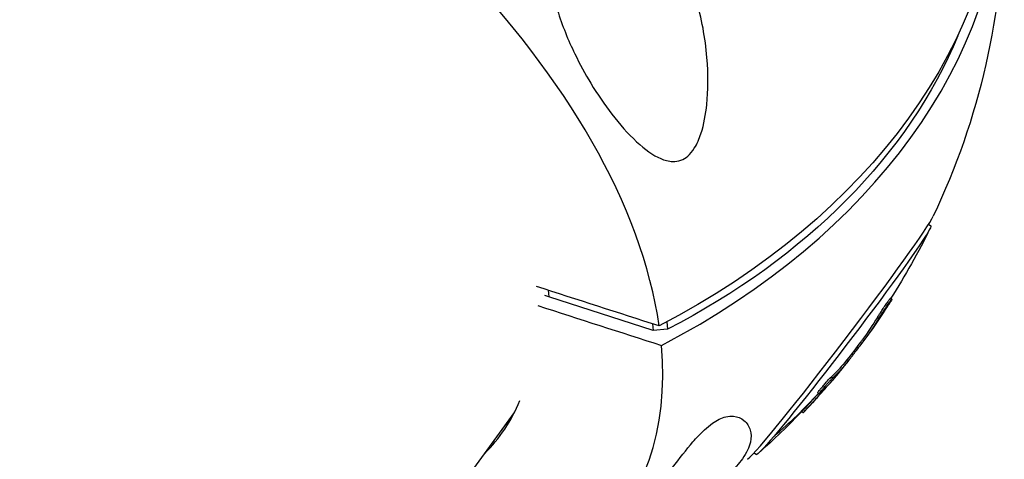
# Model space of a CAD drawing. Units: millimetres. Extents: x -6314 to 6534, y -5570 to 6285.
# Drawn here: x 1329 to 1467, y 1799 to 1861 of the extents above; entities that cross this region are included whole.
import ezdxf

# ---------------------------------------------------------------- set-up
doc = ezdxf.new("R2010")
doc.units = ezdxf.units.MM
doc.header["$LTSCALE"] = 20
doc.layers.add('2d', color=230, linetype='Continuous')

msp = doc.modelspace()

# ---------------------------------------------------------------- linework, layer by layer
at = {"layer": '2d'}
for p, q in [((1456.3, 1832.26), (1456.61, 1832.02)), ((1403.27, 1822.1), (1402.72, 1822.29)), ((1403.16, 1823.04), (1403.27, 1822.1)), ((1417.83, 1817.41), (1403.27, 1822.1)), ((1450.97, 1821.94), (1451.17, 1821.78)), ((1449.14, 1819.24), (1449.34, 1819.09)), ((1417.72, 1818.36), (1417.83, 1817.41)), ((1419.72, 1818.61), (1419.84, 1817.61)), ((1419.84, 1817.61), (1417.83, 1817.41)), ((1447.07, 1816.18), (1447.27, 1816.03)), ((1445.86, 1814.57), (1446.06, 1814.42)), ((1444.85, 1813.28), (1445.05, 1813.13)), ((1442.73, 1810.97), (1442.93, 1810.82)), ((1440.83, 1808.73), (1441.03, 1808.58)), ((1441.99, 1809.5), (1442.01, 1809.48)), ((1442.02, 1809.53), (1442.04, 1809.51)), ((1439.99, 1807.61), (1439.99, 1807.61)), ((713.38, 863.05), (1398.45, 1805.97)), ((1438.59, 1806.11), (1438.79, 1805.96)), ((1431.93, 1800.36), (1432.25, 1800.12))]:
    msp.add_line(p, q, dxfattribs=at)
at = {"layer": '2d', "extrusion": (0, 0, -1)}
for centre, radius, start, end in [((-1364.05, 1877.45), 102.82, 180.3784, 205.3823), ((-1364.6, 1877.04), 102.5, 206.2605, 212.5364), ((-1364.79, 1876.89), 102.5, 213.7071, 216.6849), ((-1364.6, 1877.04), 102.5, 216.6843, 218.4362), ((-1364.79, 1876.89), 102.5, 218.4362, 220.4323), ((-1364.79, 1876.89), 102.5, 221.2243, 223.6608), ((-1364.6, 1877.04), 102.5, 223.6608, 228.4737)]:
    msp.add_arc(centre, radius, start, end, dxfattribs=at)
at = {"layer": '2d'}
for centre, major_axis, ratio, start_param, end_param in [((1340.2, 1844.57), (-73.04, 52.98), 0.56651, 3.643928, 6.741187), ((1364.21, 1876.1), (102.11, 11.88), 0.730869, -1.091768, -0.091507), ((1443.88, 1816.49), (13.14, 17.21), 0.035778, 3.308565, 6.116213), ((1365.74, 1878.21), (-83.5, 59.4), 0.686786, 3.162231, 3.18461), ((1340.2, 1844.57), (-73.04, 52.98), 0.56651, 2.455155, 3.599594), ((1363.03, 1874.66), (-80.27, 63.67), 0.456873, 3.074872, 3.123686), ((1364.79, 1876.89), (-78.12, 66.36), 0.823278, 3.138677, 3.141593), ((1363.03, 1874.66), (-80.27, 63.67), 0.456873, 3.123686, 3.125547), ((1364.6, 1877.04), (-78.12, 66.36), 0.823278, 3.007582, 3.109565), ((1339.86, 1844.1), (-56.74, 41.16), 0.56651, 3.051591, 3.276243)]:
    msp.add_ellipse(centre, major_axis=major_axis, ratio=ratio, start_param=start_param, end_param=end_param, dxfattribs=at)
at = {"layer": '2d', "extrusion": (0, 0, -1)}
for centre, major_axis, ratio, start_param, end_param in [((1363.89, 1878.81), (102.11, 11.88), 0.730869, 0.091507, 1.091768), ((1369.28, 1874.3), (94.96, 11.05), 0.730869, 0.383621, 1.096439), ((1444.43, 1816.07), (12.18, 15.95), 0.035778, 0, 2.538888), ((1363.93, 1876.09), (-83.53, 59.38), 0.690994, 3.098841, 3.150895), ((1364.12, 1875.94), (-83.53, 59.38), 0.690994, 3.098841, 3.150895), ((1364.6, 1877.04), (-80.28, 63.73), 0.464688, 3.142613, 3.208214), ((1364.8, 1876.89), (-80.28, 63.73), 0.464688, 3.142613, 3.208214), ((1444.43, 1816.07), (12.18, 15.95), 0.035778, 2.538888, 3.141593)]:
    msp.add_ellipse(centre, major_axis=major_axis, ratio=ratio, start_param=start_param, end_param=end_param, dxfattribs=at)
at = {"layer": '2d'}
for points, knots in [([(1404, 1876.09), (1404.31, 1876.83), (1404.72, 1877.52), (1405.75, 1878.73), (1406.36, 1879.22), (1407.78, 1879.93), (1408.56, 1880.12), (1410.33, 1880.18), (1411.36, 1879.99), (1413.47, 1879.13), (1414.44, 1878.53), (1416.12, 1877.2), (1416.87, 1876.49), (1418.36, 1874.82), (1419.1, 1873.83), (1420.86, 1871.13), (1421.78, 1869.3), (1423.04, 1866.19), (1423.48, 1864.93), (1424.6, 1861.03), (1425.11, 1858.28), (1425.55, 1853.14), (1425.53, 1850.91), (1425.18, 1847.63), (1424.93, 1846.19), (1424.28, 1844.2), (1423.98, 1843.48), (1423.32, 1842.44), (1423.02, 1842.06), (1422.36, 1841.5), (1422.04, 1841.31), (1421.33, 1841.04), (1420.95, 1840.99), (1419.99, 1841.02), (1419.41, 1841.19), (1417.82, 1841.87), (1416.68, 1842.69), (1414.31, 1844.89), (1413.14, 1846.22), (1411.04, 1848.96), (1410.05, 1850.4), (1408.33, 1853.24), (1407.58, 1854.61), (1406.89, 1856.04), (1405.96, 1857.95), (1405.13, 1859.99), (1403.48, 1865.25), (1402.99, 1868.22), (1403.04, 1872.61), (1403.3, 1874.2), (1403.85, 1875.72), (1403.92, 1875.91), (1404, 1876.09)], [-104.485264, -104.485264, -104.485264, -104.485264, -100.598786, -100.598786, -96.671929, -96.671929, -92.544577, -92.544577, -87.59023, -87.59023, -82.913507, -82.913507, -78.751396, -78.751396, -73.899367, -73.899367, -66.05257, -66.05257, -60.956691, -60.956691, -50.664723, -50.664723, -41.665184, -41.665184, -35.613595, -35.613595, -32.391806, -32.391806, -30.304297, -30.304297, -28.567857, -28.567857, -26.664609, -26.664609, -23.618001, -23.618001, -17.480631, -17.480631, -11.147852, -11.147852, -5.152759, -5.152759, 0, 0, 0, 6.898473, 6.898473, 17.02274, 17.02274, 23.86477, 23.86477, 24.810611, 24.810611, 24.810611, 24.810611]), ([(1449.14, 1819.24), (1449.16, 1819.27), (1449.18, 1819.31), (1449.22, 1819.37), (1449.23, 1819.39), (1449.26, 1819.43), (1449.27, 1819.46), (1449.31, 1819.52), (1449.34, 1819.56), (1449.4, 1819.65), (1449.43, 1819.7), (1449.52, 1819.84), (1449.59, 1819.94), (1449.72, 1820.14), (1449.79, 1820.25), (1449.92, 1820.45), (1449.99, 1820.56), (1450.13, 1820.76), (1450.2, 1820.86), (1450.39, 1821.15), (1450.51, 1821.32), (1450.67, 1821.54), (1450.72, 1821.61), (1450.8, 1821.72), (1450.83, 1821.77), (1450.9, 1821.85), (1450.92, 1821.88), (1450.96, 1821.93), (1450.97, 1821.94), (1450.97, 1821.94), (1450.97, 1821.94), (1450.97, 1821.94)], [0, 0, 0, 0, 0.03125, 0.03125, 0.046875, 0.046875, 0.0625, 0.0625, 0.09375, 0.09375, 0.125, 0.125, 0.1875, 0.1875, 0.25, 0.25, 0.3125, 0.3125, 0.375, 0.375, 0.5, 0.5, 0.5625, 0.5625, 0.625, 0.625, 0.6875, 0.6875, 0.75, 0.75, 0.758201, 0.758201, 0.758201, 0.758201]), ([(1449.34, 1819.09), (1449.52, 1819.38), (1449.78, 1819.79), (1450.33, 1820.61), (1450.61, 1821.02), (1451.02, 1821.61), (1451.15, 1821.78), (1451.19, 1821.79), (1451.1, 1821.62), (1450.92, 1821.33)], [0, 0, 0, 0, 0.25, 0.25, 0.5, 0.5, 0.75, 0.75, 1, 1, 1, 1]), ([(1445.05, 1813.13), (1445.1, 1813.19), (1445.16, 1813.27), (1445.24, 1813.37), (1445.32, 1813.47), (1445.41, 1813.58), (1445.5, 1813.7), (1445.6, 1813.83), (1445.7, 1813.96), (1445.81, 1814.1), (1445.89, 1814.2), (1445.98, 1814.31), (1446.06, 1814.42)], [0, 0, 0, 0, 0.263282, 0.263282, 0.263282, 0.526692, 0.526692, 0.526692, 0.789921, 0.789921, 0.789921, 1, 1, 1, 1]), ([(1440.83, 1808.73), (1440.83, 1808.73), (1440.83, 1808.74), (1440.84, 1808.76), (1440.85, 1808.77), (1440.89, 1808.85), (1440.95, 1808.93), (1441.11, 1809.14), (1441.21, 1809.27), (1441.38, 1809.48), (1441.45, 1809.55), (1441.57, 1809.7), (1441.64, 1809.78), (1441.84, 1810.01), (1441.97, 1810.16), (1442.17, 1810.38), (1442.23, 1810.45), (1442.32, 1810.55), (1442.35, 1810.58), (1442.41, 1810.64), (1442.43, 1810.67), (1442.49, 1810.73), (1442.51, 1810.76), (1442.56, 1810.81), (1442.59, 1810.83), (1442.66, 1810.9), (1442.7, 1810.94), (1442.73, 1810.97)], [0.1517913, 0.1517913, 0.1517913, 0.1517913, 0.1875, 0.1875, 0.25, 0.25, 0.375, 0.375, 0.5, 0.5, 0.5625, 0.5625, 0.625, 0.625, 0.75, 0.75, 0.8125, 0.8125, 0.84375, 0.84375, 0.875, 0.875, 0.90625, 0.90625, 0.9375, 0.9375, 1, 1, 1, 1]), ([(1441.17, 1808.69), (1441.12, 1808.63), (1441.07, 1808.6), (1441.05, 1808.58), (1441.03, 1808.57), (1441.02, 1808.58), (1441.04, 1808.61), (1441.06, 1808.65), (1441.09, 1808.7), (1441.14, 1808.77), (1441.2, 1808.85), (1441.27, 1808.94), (1441.35, 1809.04), (1441.43, 1809.15), (1441.53, 1809.27), (1441.64, 1809.39), (1441.74, 1809.52), (1441.85, 1809.65), (1441.97, 1809.78), (1442.08, 1809.91), (1442.2, 1810.04), (1442.31, 1810.17), (1442.42, 1810.29), (1442.53, 1810.41), (1442.62, 1810.51), (1442.72, 1810.61), (1442.8, 1810.7), (1442.87, 1810.77), (1442.89, 1810.79), (1442.91, 1810.8), (1442.93, 1810.82)], [0, 0, 0, 0, 0.108263, 0.108263, 0.108263, 0.216637, 0.216637, 0.216637, 0.324631, 0.324631, 0.324631, 0.431995, 0.431995, 0.431995, 0.53889, 0.53889, 0.53889, 0.64568, 0.64568, 0.64568, 0.75277, 0.75277, 0.75277, 0.860435, 0.860435, 0.860435, 0.968703, 0.968703, 0.968703, 1, 1, 1, 1]), ([(1438.75, 1806.27), (1438.76, 1806.29), (1438.78, 1806.31), (1438.82, 1806.35), (1438.85, 1806.38), (1438.94, 1806.48), (1439.01, 1806.55), (1439.13, 1806.68), (1439.17, 1806.72), (1439.25, 1806.81), (1439.3, 1806.86), (1439.43, 1807), (1439.53, 1807.11), (1439.67, 1807.27), (1439.73, 1807.32), (1439.83, 1807.43), (1439.88, 1807.49), (1439.98, 1807.6), (1440.04, 1807.66), (1440.14, 1807.78), (1440.19, 1807.83), (1440.3, 1807.95), (1440.36, 1808.01), (1440.46, 1808.13), (1440.51, 1808.18), (1440.59, 1808.27), (1440.62, 1808.3), (1440.67, 1808.35), (1440.74, 1808.44), (1440.82, 1808.52), (1440.88, 1808.58), (1440.89, 1808.6), (1440.91, 1808.62), (1440.93, 1808.64), (1440.94, 1808.65)], [0.5987298, 0.5987298, 0.5987298, 0.5987298, 0.6093742, 0.6093742, 0.6249992, 0.6249992, 0.6562493, 0.6562493, 0.6718743, 0.6718743, 0.6874994, 0.6874994, 0.7187494, 0.7187494, 0.7343745, 0.7343745, 0.7499995, 0.7499995, 0.7656245, 0.7656245, 0.7812496, 0.7812496, 0.7968746, 0.7968746, 0.8124996, 0.8124996, 0.8203121, 0.8203121, 0.8281247, 0.8437497, 0.8437497, 0.8476559, 0.8476559, 0.8515013, 0.8515013, 0.8515013, 0.8515013]), ([(1438.79, 1805.96), (1438.79, 1805.96), (1438.89, 1806.07), (1439.32, 1806.52), (1439.71, 1806.94), (1440.55, 1807.85), (1440.99, 1808.34), (1441.69, 1809.11), (1441.93, 1809.38), (1442.01, 1809.48)], [0.5291655, 0.5291655, 0.5291655, 0.5291655, 0.625, 0.625, 0.75, 0.75, 0.875, 0.875, 0.9988689, 0.9988689, 0.9988689, 0.9988689]), ([(1414.02, 1787.59), (1413.52, 1787.32), (1413.19, 1787.15), (1412.59, 1786.95), (1412.49, 1787.04), (1412.86, 1787.8), (1413.31, 1788.44), (1414.37, 1789.89), (1414.94, 1790.67), (1415.7, 1791.69), (1415.82, 1791.84), (1415.93, 1792), (1416.56, 1792.86), (1417.26, 1793.8), (1418.77, 1795.88), (1419.63, 1797.06), (1421.49, 1799.55), (1422.45, 1800.78), (1423.86, 1802.41), (1424.42, 1803.01), (1425.37, 1803.88), (1425.74, 1804.19), (1426.45, 1804.69), (1426.76, 1804.88), (1427.39, 1805.19), (1427.69, 1805.29), (1428.38, 1805.47), (1428.74, 1805.48), (1429.63, 1805.41), (1430.12, 1805.18), (1430.95, 1804.49), (1431.23, 1804.02), (1431.53, 1803.01), (1431.54, 1802.44), (1431.26, 1801.12), (1430.89, 1800.34), (1429.82, 1798.85), (1429.2, 1798.16), (1427.92, 1796.95), (1427.35, 1796.46), (1426.33, 1795.65), (1425.92, 1795.33), (1425.47, 1795)], [-27.237299, -27.237299, -27.237299, -27.237299, -22.714655, -22.714655, -15.117261, -15.117261, -7.39222, -7.39222, -1.122377, -1.122377, 0, 0, 0, 5.941145, 5.941145, 12.141473, 12.141473, 18.568377, 18.568377, 21.852266, 21.852266, 23.833908, 23.833908, 25.455354, 25.455354, 27.237915, 27.237915, 30.065329, 30.065329, 35.581787, 35.581787, 41.843779, 41.843779, 48.495538, 48.495538, 56.766653, 56.766653, 63.301413, 63.301413, 67.391587, 67.391587, 69.841819, 69.841819, 69.841819, 69.841819])]:
    msp.add_open_spline(points, degree=3, knots=knots, dxfattribs=at)
for points in [[(1418.66, 1818.06), (1412.96, 1819.89), (1407.25, 1821.73), (1401.54, 1823.56)], [(1401.74, 1820.89), (1407.49, 1819.04), (1413.23, 1817.19), (1418.98, 1815.35)], [(1446.06, 1814.42), (1446.53, 1815.03), (1446.95, 1815.59), (1447.27, 1816.03)], [(1446.8, 1815.8), (1446.89, 1815.93), (1446.98, 1816.06), (1447.07, 1816.18)], [(1444.85, 1813.28), (1444.86, 1813.29), (1444.87, 1813.3), (1444.88, 1813.32)], [(1442.01, 1809.48), (1442.03, 1809.5), (1442.04, 1809.51), (1442.04, 1809.51)], [(1442.01, 1809.48), (1442.01, 1809.48), (1442.01, 1809.48), (1442.01, 1809.48)]]:
    msp.add_open_spline(points, degree=3, dxfattribs=at)
msp.add_rational_spline([(1397.28, 1804.36), (1397.52, 1804.59), (1397.75, 1804.83), (1397.97, 1805.07)], [0.845609026001, 0.849618580392, 0.853690029899, 0.85782337452], degree=3, dxfattribs=at)

doc.saveas('drawing.dxf')
